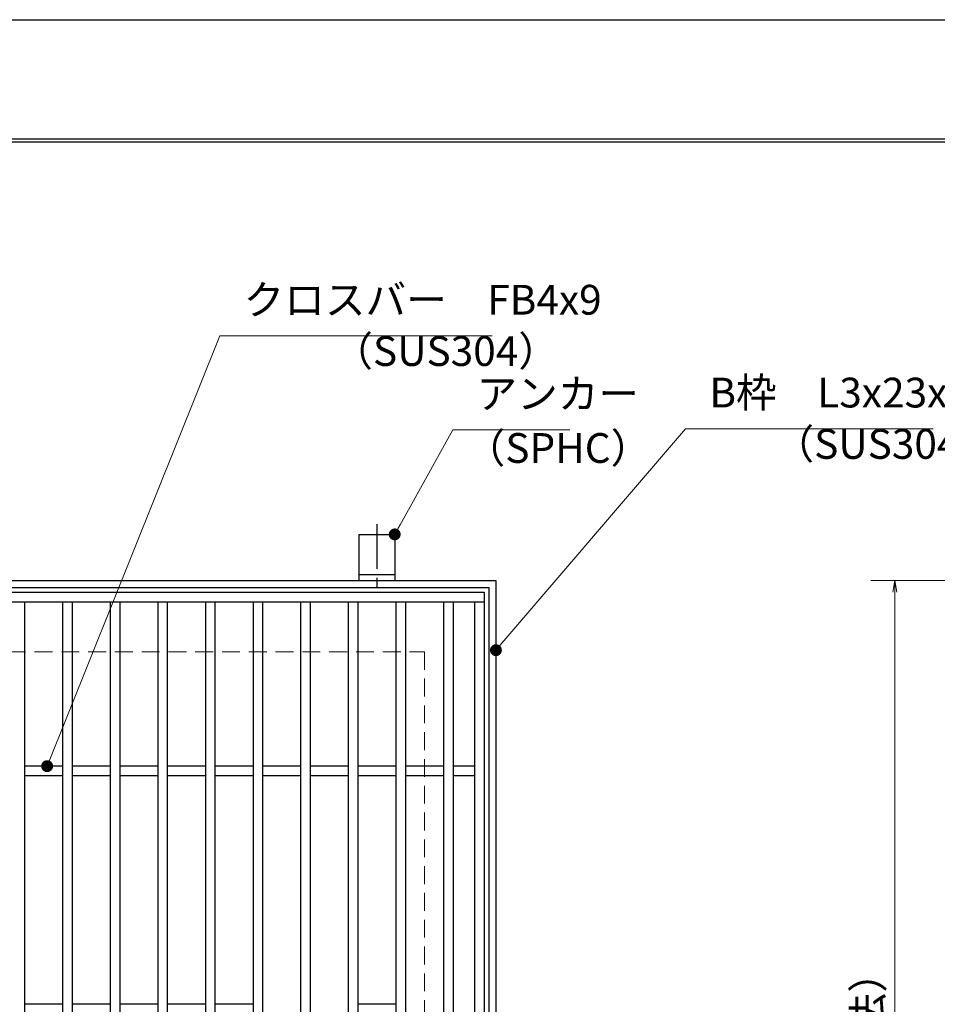
# Model space of a CAD drawing. Extents: x 0 to 2100, y 0 to 1485.
# Drawn here: x 970 to 1355, y 1072 to 1485 of the extents above; entities that cross this region are included whole.
import ezdxf

# ---------------------------------------------------------------- set-up
doc = ezdxf.new("R2010")
doc.units = 0
doc.header["$LTSCALE"] = 15
doc.header["$MEASUREMENT"] = 0
doc.linetypes.add('CENTER', pattern=[2, 1.25, -0.25, 0.25, -0.25])
doc.linetypes.add('DASHED', pattern=[0.75, 0.5, -0.25])
doc.layers.get('0').update_dxf_attribs({"color": 5, "linetype": 'CONTINUOUS'})
doc.layers.get('DEFPOINTS').update_dxf_attribs({"color": 250, "linetype": 'CONTINUOUS'})
doc.layers.add('7-図\u3000枠', color=160, linetype='CONTINUOUS')
for name, color, linetype, lineweight in [('アンカー', 7, 'CONTINUOUS', 25), ('寸法注釈', 30, 'CONTINUOUS', 18), ('枠', 7, 'CONTINUOUS', 25), ('溝開口', 254, 'DASHED', 18), ('蓋', 5, 'CONTINUOUS', 25)]:
    doc.layers.add(name, color=color, linetype=linetype, lineweight=lineweight)
doc.styles.add('BIGFONT', font='romans.shx', dxfattribs={"width": 0.7336, "bigfont": 'extfont.shx'})
doc.styles.get("Standard").update_dxf_attribs({"font": 'ROMANS.SHX', "width": 0.8, "height": 12.5, "bigfont": 'EXTFONT.SHX'})
doc.dimstyles.get("Standard").update_dxf_attribs({"dimscale": 5, "dimtxt": 12.5, "dimasz": 2, "dimexe": 0.5, "dimexo": 0.5, "dimgap": 0.5, "dimtad": 3, "dimdec": 4, "dimdsep": 46, "dimtxsty": 'Standard', "dimblk1": 'OPEN', "dimblk2": 'OPEN', "dimsah": 1, "dimcen": 0, "dimclrd": 30, "dimclre": 30, "dimclrt": 256, "dimadec": 4, "dimazin": 2, "dimtfac": 1, "dimtdec": 4, "dimtmove": 0, "dimatfit": 3, "dimldrblk": 'OPEN', "dimfxl": 0, "dimtolj": 1, "dimlwd": -1, "dimlwe": -1, "dimarcsym": 0})

# ---------------------------------------------------------------- blocks, each defined once
blk = doc.blocks.new('_OPEN')
at = {"color": 0, "linetype": 'ByBlock'}
for p, q in [((-1, 0.167), (0, 0)), ((0, 0), (-1, -0.167)), ((0, 0), (-1, 0))]:
    blk.add_line(p, q, dxfattribs=at)
blk = doc.blocks.new('*D132')
at = {"layer": 'DEFPOINTS', "color": 0}
for p in [(1452.6, 1249.58), (1337.5, 789.58), (1452.6, 789.58)]:
    blk.add_point(p, dxfattribs=at)
at = {"layer": '寸法注釈', "color": 30}
for p, q in [((1447.6, 1249.58), (1327.5, 1249.58)), ((1337.5, 1244.58), (1337.5, 794.58)), ((1447.6, 789.58), (1327.5, 789.58))]:
    blk.add_line(p, q, dxfattribs=at)
at = {"layer": '寸法注釈', "color": 30, "xscale": 5, "yscale": 5, "zscale": 5}
for p, rotation in [((1337.5, 1249.58), 90), ((1337.5, 789.58), 270)]:
    blk.add_blockref('_OPEN', p, dxfattribs=dict(at, rotation=rotation))
at = {"layer": '寸法注釈', "color": 7, "insert": (1326.25, 1019.58), "char_height": 12.5, "attachment_point": 5, "rotation": 90, "style": 'BIGFONT'}
blk.add_mtext('\\A1;□460（枠外寸法）', dxfattribs=at)
blk = doc.blocks.new('_Dot')
at = {"color": 0, "linetype": 'ByBlock', "lineweight": -2}
blk.add_line((-0.5, 0), (-1, 0), dxfattribs=at)
at = {"color": 0, "linetype": 'ByBlock', "const_width": 0.5}
blk.add_lwpolyline([(-0.25, 0, 1), (0.25, 0, 1)], format="xyb", close=True, dxfattribs=at)
blk = doc.blocks.new('A$C5D7C781A')
at = {"layer": 'アンカー', "color": 6, "linetype": 'CENTER'}
blk.add_line((7.5, 28.02), (7.5, 0), dxfattribs=at)
at = {"layer": 'アンカー'}
for p, q in [((0, 23.76), (0, 4.45)), ((0, 23.76), (15, 23.76)), ((15, 23.76), (15, 4.45)), ((15, 6.75), (0, 6.75)), ((0, 4.45), (15, 4.45))]:
    blk.add_line(p, q, dxfattribs=at)

msp = doc.modelspace()

# ---------------------------------------------------------------- linework, layer by layer
at = {"layer": '7-図\u3000枠', "color": 253}
for p, q in [((75, 1435), (2050, 1435)), ((76.25, 1433.75), (2048.75, 1433.75))]:
    msp.add_line(p, q, dxfattribs=at)
at = {"layer": 'DEFPOINTS'}
msp.add_line((0, 1485), (2100, 1485), dxfattribs=at)
at = {"layer": '枠'}
for p, q in [((710.03, 1249.58), (1170.03, 1249.58)), ((1170.03, 1249.58), (1170.03, 789.58)), ((713.03, 1246.58), (1167.03, 1246.58)), ((1167.03, 1246.58), (1167.03, 792.58))]:
    msp.add_line(p, q, dxfattribs=at)
at = {"layer": '溝開口'}
for p, q in [((740.03, 1219.58), (1140.03, 1219.58)), ((1140.03, 1219.58), (1140.03, 819.58))]:
    msp.add_line(p, q, dxfattribs=at)
at = {"layer": '蓋'}
for p, q in [((715.03, 1244.58), (1165.03, 1244.58)), ((1165.03, 1244.58), (1165.03, 794.58)), ((715.03, 1240.58), (1165.03, 1240.58)), ((972.03, 1240.58), (972.03, 798.58)), ((988.03, 1240.58), (988.03, 798.58)), ((992.03, 1240.58), (992.03, 798.58)), ((1008.03, 1240.58), (1008.03, 798.58)), ((1012.03, 1240.58), (1012.03, 798.58)), ((1028.03, 1240.58), (1028.03, 798.58)), ((1032.03, 1240.58), (1032.03, 798.58)), ((1048.03, 1240.58), (1048.03, 798.58)), ((1052.03, 1240.58), (1052.03, 798.58)), ((1068.03, 1240.58), (1068.03, 798.58)), ((1072.03, 1240.58), (1072.03, 798.58)), ((1088.03, 1240.58), (1088.03, 798.58)), ((1092.03, 1240.58), (1092.03, 798.58)), ((1108.03, 1240.58), (1108.03, 798.58)), ((1112.03, 1240.58), (1112.03, 798.58)), ((1128.03, 1240.58), (1128.03, 798.58)), ((1132.03, 1240.58), (1132.03, 798.58)), ((1148.03, 1240.58), (1148.03, 798.58)), ((1152.03, 1240.58), (1152.03, 798.58)), ((1161.03, 1240.58), (1161.03, 798.58)), ((988.03, 1171.58), (972.03, 1171.58)), ((1008.03, 1171.58), (992.03, 1171.58)), ((1028.03, 1171.58), (1012.03, 1171.58)), ((1048.03, 1171.58), (1032.03, 1171.58)), ((1068.03, 1171.58), (1052.03, 1171.58)), ((1088.03, 1171.58), (1072.03, 1171.58)), ((1108.03, 1171.58), (1092.03, 1171.58)), ((1128.03, 1171.58), (1112.03, 1171.58)), ((1148.03, 1171.58), (1132.03, 1171.58)), ((1161.03, 1171.58), (1152.03, 1171.58)), ((988.03, 1167.58), (972.03, 1167.58)), ((1008.03, 1167.58), (992.03, 1167.58)), ((1028.03, 1167.58), (1012.03, 1167.58)), ((1048.03, 1167.58), (1032.03, 1167.58)), ((1068.03, 1167.58), (1052.03, 1167.58)), ((1088.03, 1167.58), (1072.03, 1167.58)), ((1108.03, 1167.58), (1092.03, 1167.58)), ((1128.03, 1167.58), (1112.03, 1167.58)), ((1148.03, 1167.58), (1132.03, 1167.58)), ((1161.03, 1167.58), (1152.03, 1167.58)), ((988.03, 1071.58), (972.03, 1071.58)), ((1008.03, 1071.58), (992.03, 1071.58)), ((1028.03, 1071.58), (1012.03, 1071.58)), ((1048.03, 1071.58), (1032.03, 1071.58)), ((1068.03, 1071.58), (1052.03, 1071.58)), ((1128.03, 1071.58), (1112.03, 1071.58))]:
    msp.add_line(p, q, dxfattribs=at)

# ---------------------------------------------------------------- block references
at = {"layer": 'アンカー'}
msp.add_blockref('A$C5D7C781A', (1112.53, 1245.13), dxfattribs=at)

# ---------------------------------------------------------------- texts
at = {"layer": '寸法注釈', "color": 7, "char_height": 12.5, "attachment_point": 7, "style": 'BIGFONT'}
for s, insert in [('クロスバー\u3000FB4x9', (1064.09, 1357.26)), ('（SUS304）', (1101.36, 1335.71)), ('B枠\u3000L3x23x30', (1259.67, 1318.28)), ('アンカー', (1161.91, 1317.8)), ('（SUS304）', (1286.63, 1296.72)), ('（SPHC）', (1156.91, 1295.01))]:
    msp.add_mtext(s, dxfattribs=dict(at, insert=insert))

# ---------------------------------------------------------------- dimensions: what is measured, and where the dimension line sits
at = {"layer": '寸法注釈'}
dim = msp.add_linear_dim(base=(1337.5, 789.58), p1=(1452.6, 1249.58), p2=(1452.6, 789.58), angle=90, text='□<>（枠外寸法）', dimstyle='Standard', override={"dimscale": 5, "dimtxt": 2.5, "dimasz": 1, "dimexe": 2, "dimexo": 1, "dimgap": 1, "dimtad": 3, "dimtih": 0, "dimtoh": 0, "dimdec": 1, "dimzin": 8, "dimtxsty": 'BIGFONT', "dimblk": 'Dot', "dimcen": -0.09, "dimclrd": 30, "dimclre": 30, "dimclrt": 7, "dimadec": 1, "dimtdec": 1, "dimtofl": 1, "dimldrblk": 'Dot', "dimtvp": 1, "dimtzin": 8}, dxfattribs=at)
dim.commit()
dim.dimension.update_dxf_attribs({"geometry": '*D132', "text_midpoint": (1326.25, 1019.58)})

# ---------------------------------------------------------------- leaders
at = {"layer": '寸法注釈', "annotation_type": 0, "has_hookline": 1, "hookline_direction": 0}
for points, override, text_width in [([(981.56, 1171.58), (1054.09, 1352.26), (1059.09, 1352.26)], {"dimscale": 5, "dimtxt": 2.5, "dimasz": 1, "dimexe": 2, "dimexo": 1, "dimgap": 1, "dimtad": 3, "dimtih": 0, "dimtoh": 0, "dimdec": 1, "dimzin": 8, "dimtxsty": 'BIGFONT', "dimcen": -0.09, "dimclrd": 30, "dimclre": 30, "dimclrt": 7, "dimadec": 1, "dimtdec": 1, "dimtofl": 1, "dimldrblk": 'Dot', "dimtvp": 1, "dimtzin": 8}, 104.36), ([(1127.53, 1268.89), (1151.91, 1312.8), (1156.91, 1312.8)], {"dimscale": 5, "dimtxt": 2.5, "dimasz": 1, "dimexe": 2, "dimexo": 1, "dimgap": 1, "dimtad": 3, "dimtih": 0, "dimtoh": 0, "dimdec": 1, "dimlfac": 0.2, "dimzin": 8, "dimtxsty": 'BIGFONT', "dimcen": -0.09, "dimclrd": 30, "dimclre": 30, "dimclrt": 7, "dimadec": 1, "dimtdec": 1, "dimtofl": 1, "dimldrblk": 'Dot', "dimtvp": 1, "dimtzin": 8}, 39.13), ([(1170.03, 1220.28), (1249.67, 1313.28), (1254.67, 1313.28)], {"dimscale": 5, "dimtxt": 2.5, "dimasz": 1, "dimexe": 2, "dimexo": 1, "dimgap": 1, "dimtad": 3, "dimtih": 0, "dimtoh": 0, "dimdec": 1, "dimlfac": 0.2, "dimzin": 8, "dimtxsty": 'BIGFONT', "dimcen": -0.09, "dimclrd": 30, "dimclre": 30, "dimclrt": 7, "dimadec": 1, "dimtdec": 1, "dimtofl": 1, "dimldrblk": 'Dot', "dimtvp": 1, "dimtzin": 8}, 94.06)]:
    msp.add_leader(points, dimstyle='Standard', override=override, dxfattribs=dict(at, text_width=text_width))

doc.saveas('drawing.dxf')
